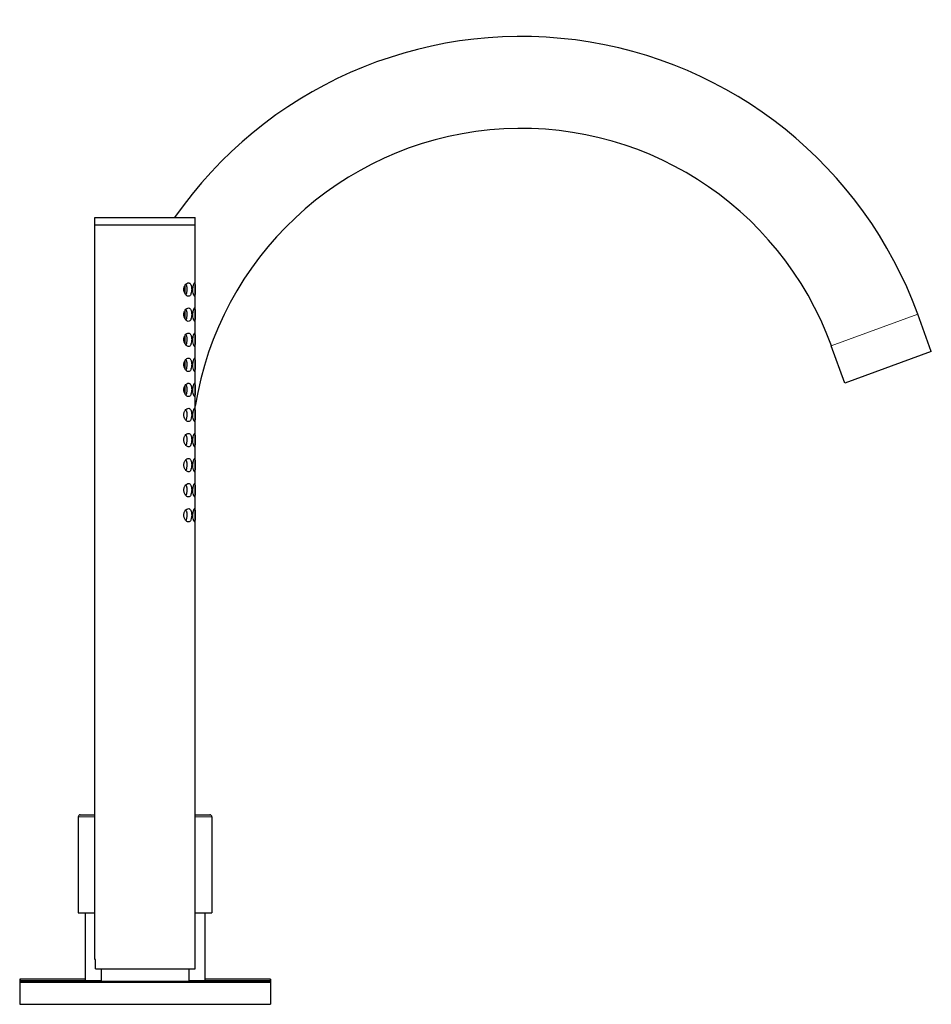
# Model space of a CAD drawing. Units: millimetres. Extents: x 98 to 996, y 91 to 1248.
# Drawn here: x 778 to 996, y 570 to 806 of the extents above; entities that cross this region are included whole.
import ezdxf

# ---------------------------------------------------------------- set-up
doc = ezdxf.new("R2010")
doc.units = ezdxf.units.MM
doc.layers.get('0').update_dxf_attribs({"color": 106, "lineweight": 0})

# ---------------------------------------------------------------- blocks, each defined once
blk = doc.blocks.new('c', base_point=(129.56, 110.96))
at = {"color": 0, "linetype": 'Continuous', "lineweight": 30}
for p, q in [((795.86, 758.17), (807.86, 758.17)), ((795.86, 756.47), (795.86, 758.17)), ((795.86, 756.47), (807.86, 756.47)), ((795.86, 580.67), (795.86, 756.47)), ((807.86, 758.17), (819.86, 758.17)), ((807.86, 756.47), (819.86, 756.47)), ((819.86, 756.47), (819.86, 758.17)), ((819.86, 578.47), (819.86, 756.47)), ((817.36, 741.85), (817.36, 740.08)), ((817.36, 735.85), (817.36, 734.08)), ((996.01, 726.13), (992.77, 735.06)), ((817.36, 729.85), (817.36, 728.08)), ((975.34, 718.61), (972.09, 727.54)), ((996.01, 726.13), (975.34, 718.61)), ((817.36, 723.85), (817.36, 722.08)), ((817.36, 717.85), (817.36, 716.08)), ((792.36, 615.32), (795.86, 615.32)), ((819.86, 615.32), (823.36, 615.32)), ((791.86, 614.82), (791.86, 591.82)), ((823.86, 614.82), (823.86, 591.82)), ((791.86, 591.82), (795.86, 591.82)), ((793.56, 591.82), (793.56, 575.67)), ((819.86, 591.82), (823.86, 591.82)), ((822.16, 591.82), (822.16, 575.67)), ((796.03, 580.67), (795.86, 580.67)), ((796.03, 578.47), (796.03, 580.67)), ((796.03, 578.47), (807.86, 578.47)), ((797.36, 578.47), (797.36, 575.47)), ((807.86, 578.47), (819.86, 578.47)), ((818.36, 578.47), (818.36, 575.47)), ((793.56, 575.97), (777.86, 575.97)), ((777.86, 575.97), (777.86, 575.37)), ((777.86, 575.37), (777.86, 575.17)), ((777.86, 575.17), (777.86, 569.97)), ((778.16, 575.67), (797.36, 575.67)), ((778.16, 575.47), (807.86, 575.47)), ((807.86, 575.47), (837.56, 575.47)), ((818.36, 575.67), (837.56, 575.67)), ((822.27, 575.97), (822.16, 575.97)), ((837.86, 575.97), (822.27, 575.97)), ((837.86, 575.97), (837.86, 575.37)), ((837.86, 575.37), (837.86, 575.17)), ((837.86, 575.17), (837.86, 569.97)), ((777.86, 569.97), (807.86, 569.97)), ((807.86, 569.97), (837.86, 569.97))]:
    blk.add_line(p, q, dxfattribs=at)
at = {"color": 0, "linetype": 'Continuous', "lineweight": 0}
for p, q in [((992.77, 735.06), (972.09, 727.54)), ((791.86, 614.82), (795.86, 614.82)), ((819.86, 614.82), (823.86, 614.82)), ((777.86, 575.37), (777.93, 575.37)), ((777.86, 575.17), (807.86, 575.17)), ((807.86, 575.17), (837.86, 575.17)), ((837.78, 575.37), (837.86, 575.37))]:
    blk.add_line(p, q, dxfattribs=at)
at = {"color": 0, "linetype": 'Continuous', "lineweight": 30}
for centre, radius, start, end in [((897.86, 700.52), 101, 20, 145.1951), ((897.86, 700.52), 79, 20, 170.874), ((792.36, 614.82), 0.5, 90, 180), ((823.36, 614.82), 0.5, 0, 90), ((778.16, 575.37), 0.3, 90, 180), ((778.16, 575.17), 0.3, 90, 180), ((837.56, 575.37), 0.3, 0, 90), ((837.56, 575.17), 0.3, 0, 90)]:
    blk.add_arc(centre, radius, start, end, dxfattribs=at)
for points, knots in [([(819.02, 740.97), (819.02, 741.06), (819.01, 741.32), (818.96, 741.68), (818.87, 742.01), (818.73, 742.29), (818.55, 742.49), (818.26, 742.6), (817.88, 742.5), (817.52, 742.16), (817.31, 741.78), (817.2, 741.48), (817.14, 741.16), (817.14, 740.84), (817.18, 740.54), (817.28, 740.21), (817.44, 739.92), (817.64, 739.66), (817.9, 739.44), (818.22, 739.33), (818.51, 739.4), (818.72, 739.62), (818.88, 739.94), (818.99, 740.4), (819.02, 740.79), (819.02, 740.97)], [0, 0, 0, 0, 0.296366, 0.76353, 1.133591, 1.533115, 2.039268, 2.506157, 3.387286, 4.227325, 4.570357, 4.924692, 5.258944, 5.554897, 5.878167, 6.197354, 6.631267, 7.023781, 7.511439, 8.135219, 8.841969, 9.291708, 9.712464, 10.352521, 10.884951, 10.884951, 10.884951, 10.884951]), ([(817.94, 740.97), (817.94, 741.06), (817.93, 741.31), (817.88, 741.66), (817.77, 742), (817.68, 742.17), (817.63, 742.25), (817.63, 742.25)], [0, 0, 0, 0, 0.282051, 0.745895, 1.11731, 1.525206, 1.526926, 1.526926, 1.526926, 1.526926]), ([(819.85, 740.97), (819.85, 741.04), (819.85, 741.27), (819.85, 741.64), (819.83, 742.02), (819.8, 742.38), (819.73, 742.61), (819.59, 742.53), (819.43, 742.12), (819.32, 741.48), (819.29, 740.78), (819.36, 740.11), (819.51, 739.56), (819.67, 739.31), (819.78, 739.43), (819.83, 739.85), (819.85, 740.42), (819.85, 740.82), (819.85, 740.97)], [0, 0, 0, 0, 0.234367, 0.671381, 1.149141, 1.567776, 2.294491, 3.039387, 3.898691, 4.543423, 5.236864, 5.957551, 6.641231, 7.50344, 8.225799, 8.944058, 9.687731, 10.136975, 10.136975, 10.136975, 10.136975]), ([(817.63, 739.68), (817.68, 739.75), (817.79, 739.96), (817.89, 740.34), (817.93, 740.72), (817.94, 740.9), (817.94, 740.97)], [9.581182, 9.581182, 9.581182, 9.581182, 9.939363, 10.575009, 10.90348, 11.107783, 11.107783, 11.107783, 11.107783]), ([(819.02, 734.97), (819.02, 735.06), (819.01, 735.32), (818.96, 735.68), (818.87, 736.01), (818.73, 736.29), (818.55, 736.49), (818.26, 736.6), (817.88, 736.5), (817.52, 736.16), (817.31, 735.78), (817.2, 735.48), (817.14, 735.16), (817.14, 734.84), (817.18, 734.54), (817.28, 734.21), (817.44, 733.92), (817.64, 733.66), (817.9, 733.44), (818.22, 733.33), (818.51, 733.4), (818.72, 733.62), (818.88, 733.94), (818.99, 734.4), (819.02, 734.79), (819.02, 734.97)], [0, 0, 0, 0, 0.296366, 0.76353, 1.133591, 1.533115, 2.039268, 2.506157, 3.387286, 4.227325, 4.570357, 4.924692, 5.258944, 5.554897, 5.878167, 6.197354, 6.631267, 7.023781, 7.511439, 8.135219, 8.841969, 9.291708, 9.712464, 10.352521, 10.884951, 10.884951, 10.884951, 10.884951]), ([(817.94, 734.97), (817.94, 735.06), (817.93, 735.31), (817.88, 735.66), (817.77, 736), (817.68, 736.17), (817.63, 736.25), (817.63, 736.25)], [0, 0, 0, 0, 0.282051, 0.745895, 1.11731, 1.525206, 1.526926, 1.526926, 1.526926, 1.526926]), ([(819.85, 734.97), (819.85, 735.04), (819.85, 735.27), (819.85, 735.64), (819.83, 736.02), (819.8, 736.38), (819.73, 736.61), (819.59, 736.53), (819.43, 736.12), (819.32, 735.48), (819.29, 734.78), (819.36, 734.11), (819.51, 733.56), (819.67, 733.31), (819.78, 733.43), (819.83, 733.85), (819.85, 734.42), (819.85, 734.82), (819.85, 734.97)], [0, 0, 0, 0, 0.234367, 0.671381, 1.149141, 1.567776, 2.294491, 3.039387, 3.898691, 4.543423, 5.236864, 5.957551, 6.641231, 7.50344, 8.225799, 8.944058, 9.687731, 10.136975, 10.136975, 10.136975, 10.136975]), ([(817.63, 733.68), (817.68, 733.75), (817.79, 733.96), (817.89, 734.34), (817.93, 734.72), (817.94, 734.9), (817.94, 734.97)], [9.581182, 9.581182, 9.581182, 9.581182, 9.939363, 10.575009, 10.90348, 11.107783, 11.107783, 11.107783, 11.107783]), ([(819.02, 728.97), (819.02, 729.06), (819.01, 729.32), (818.96, 729.68), (818.87, 730.01), (818.73, 730.29), (818.55, 730.49), (818.26, 730.6), (817.88, 730.5), (817.52, 730.16), (817.31, 729.78), (817.2, 729.48), (817.14, 729.16), (817.14, 728.84), (817.18, 728.54), (817.28, 728.21), (817.44, 727.92), (817.64, 727.66), (817.9, 727.44), (818.22, 727.33), (818.51, 727.4), (818.72, 727.62), (818.88, 727.94), (818.99, 728.4), (819.02, 728.79), (819.02, 728.97)], [0, 0, 0, 0, 0.296366, 0.76353, 1.133591, 1.533115, 2.039268, 2.506157, 3.387286, 4.227325, 4.570357, 4.924692, 5.258944, 5.554897, 5.878167, 6.197354, 6.631267, 7.023781, 7.511439, 8.135219, 8.841969, 9.291708, 9.712464, 10.352521, 10.884951, 10.884951, 10.884951, 10.884951]), ([(819.85, 728.97), (819.85, 729.04), (819.85, 729.27), (819.85, 729.64), (819.83, 730.02), (819.8, 730.38), (819.73, 730.61), (819.59, 730.53), (819.43, 730.12), (819.32, 729.48), (819.29, 728.78), (819.36, 728.11), (819.51, 727.56), (819.67, 727.31), (819.78, 727.43), (819.83, 727.85), (819.85, 728.42), (819.85, 728.82), (819.85, 728.97)], [0, 0, 0, 0, 0.234367, 0.671381, 1.149141, 1.567776, 2.294491, 3.039387, 3.898691, 4.543423, 5.236864, 5.957551, 6.641231, 7.50344, 8.225799, 8.944058, 9.687731, 10.136975, 10.136975, 10.136975, 10.136975]), ([(817.94, 728.97), (817.94, 729.06), (817.93, 729.31), (817.88, 729.66), (817.77, 730), (817.68, 730.17), (817.63, 730.25), (817.63, 730.25)], [0, 0, 0, 0, 0.282051, 0.745895, 1.11731, 1.525206, 1.526926, 1.526926, 1.526926, 1.526926]), ([(817.63, 727.68), (817.68, 727.75), (817.79, 727.96), (817.89, 728.34), (817.93, 728.72), (817.94, 728.9), (817.94, 728.97)], [9.581182, 9.581182, 9.581182, 9.581182, 9.939363, 10.575009, 10.90348, 11.107783, 11.107783, 11.107783, 11.107783]), ([(819.02, 722.97), (819.02, 723.06), (819.01, 723.32), (818.96, 723.68), (818.87, 724.01), (818.73, 724.29), (818.55, 724.49), (818.26, 724.6), (817.88, 724.5), (817.52, 724.16), (817.31, 723.78), (817.2, 723.48), (817.14, 723.16), (817.14, 722.84), (817.18, 722.54), (817.28, 722.21), (817.44, 721.92), (817.64, 721.66), (817.9, 721.44), (818.22, 721.33), (818.51, 721.4), (818.72, 721.62), (818.88, 721.94), (818.99, 722.4), (819.02, 722.79), (819.02, 722.97)], [0, 0, 0, 0, 0.296366, 0.76353, 1.133591, 1.533115, 2.039268, 2.506157, 3.387286, 4.227325, 4.570357, 4.924692, 5.258944, 5.554897, 5.878167, 6.197354, 6.631267, 7.023781, 7.511439, 8.135219, 8.841969, 9.291708, 9.712464, 10.352521, 10.884951, 10.884951, 10.884951, 10.884951]), ([(817.94, 722.97), (817.94, 723.06), (817.93, 723.31), (817.88, 723.66), (817.77, 724), (817.68, 724.17), (817.63, 724.25), (817.63, 724.25)], [0, 0, 0, 0, 0.282051, 0.745895, 1.11731, 1.525206, 1.526926, 1.526926, 1.526926, 1.526926]), ([(819.85, 722.97), (819.85, 723.04), (819.85, 723.27), (819.85, 723.64), (819.83, 724.02), (819.8, 724.38), (819.73, 724.61), (819.59, 724.53), (819.43, 724.12), (819.32, 723.48), (819.29, 722.78), (819.36, 722.11), (819.51, 721.56), (819.67, 721.31), (819.78, 721.43), (819.83, 721.85), (819.85, 722.42), (819.85, 722.82), (819.85, 722.97)], [0, 0, 0, 0, 0.234367, 0.671381, 1.149141, 1.567776, 2.294491, 3.039387, 3.898691, 4.543423, 5.236864, 5.957551, 6.641231, 7.50344, 8.225799, 8.944058, 9.687731, 10.136975, 10.136975, 10.136975, 10.136975]), ([(817.63, 721.68), (817.68, 721.75), (817.79, 721.96), (817.89, 722.34), (817.93, 722.72), (817.94, 722.9), (817.94, 722.97)], [9.581182, 9.581182, 9.581182, 9.581182, 9.939363, 10.575009, 10.90348, 11.107783, 11.107783, 11.107783, 11.107783]), ([(819.02, 716.97), (819.02, 717.06), (819.01, 717.32), (818.96, 717.68), (818.87, 718.01), (818.73, 718.29), (818.55, 718.49), (818.26, 718.6), (817.88, 718.5), (817.52, 718.16), (817.31, 717.78), (817.2, 717.48), (817.14, 717.16), (817.14, 716.84), (817.18, 716.54), (817.28, 716.21), (817.44, 715.92), (817.64, 715.66), (817.9, 715.44), (818.22, 715.33), (818.51, 715.4), (818.72, 715.62), (818.88, 715.94), (818.99, 716.4), (819.02, 716.79), (819.02, 716.97)], [0, 0, 0, 0, 0.296366, 0.76353, 1.133591, 1.533115, 2.039268, 2.506157, 3.387286, 4.227325, 4.570357, 4.924692, 5.258944, 5.554897, 5.878167, 6.197354, 6.631267, 7.023781, 7.511439, 8.135219, 8.841969, 9.291708, 9.712464, 10.352521, 10.884951, 10.884951, 10.884951, 10.884951]), ([(819.85, 716.97), (819.85, 717.04), (819.85, 717.27), (819.85, 717.64), (819.83, 718.02), (819.8, 718.38), (819.73, 718.61), (819.59, 718.53), (819.43, 718.12), (819.32, 717.48), (819.29, 716.78), (819.36, 716.11), (819.51, 715.56), (819.67, 715.31), (819.78, 715.43), (819.83, 715.85), (819.85, 716.42), (819.85, 716.82), (819.85, 716.97)], [0, 0, 0, 0, 0.234367, 0.671381, 1.149141, 1.567776, 2.294491, 3.039387, 3.898691, 4.543423, 5.236864, 5.957551, 6.641231, 7.50344, 8.225799, 8.944058, 9.687731, 10.136975, 10.136975, 10.136975, 10.136975]), ([(817.94, 716.97), (817.94, 717.06), (817.93, 717.31), (817.88, 717.66), (817.77, 718), (817.68, 718.17), (817.63, 718.25), (817.63, 718.25)], [0, 0, 0, 0, 0.282051, 0.745895, 1.11731, 1.525206, 1.526926, 1.526926, 1.526926, 1.526926]), ([(817.63, 715.68), (817.68, 715.75), (817.79, 715.96), (817.89, 716.34), (817.93, 716.72), (817.94, 716.9), (817.94, 716.97)], [9.581182, 9.581182, 9.581182, 9.581182, 9.939363, 10.575009, 10.90348, 11.107783, 11.107783, 11.107783, 11.107783]), ([(819.02, 710.97), (819.02, 711.06), (819.01, 711.32), (818.96, 711.68), (818.87, 712.01), (818.73, 712.29), (818.55, 712.49), (818.26, 712.6), (817.88, 712.5), (817.52, 712.16), (817.31, 711.78), (817.2, 711.48), (817.14, 711.16), (817.14, 710.84), (817.18, 710.54), (817.28, 710.21), (817.44, 709.92), (817.64, 709.66), (817.9, 709.44), (818.22, 709.33), (818.51, 709.4), (818.72, 709.62), (818.88, 709.94), (818.99, 710.4), (819.02, 710.79), (819.02, 710.97)], [0, 0, 0, 0, 0.296366, 0.76353, 1.133591, 1.533115, 2.039268, 2.506157, 3.387286, 4.227325, 4.570357, 4.924692, 5.258944, 5.554897, 5.878167, 6.197354, 6.631267, 7.023781, 7.511439, 8.135219, 8.841969, 9.291708, 9.712464, 10.352521, 10.884951, 10.884951, 10.884951, 10.884951]), ([(817.94, 710.97), (817.94, 711.06), (817.93, 711.31), (817.88, 711.66), (817.77, 712), (817.68, 712.17), (817.63, 712.25), (817.63, 712.25)], [0, 0, 0, 0, 0.282051, 0.745895, 1.11731, 1.525206, 1.526926, 1.526926, 1.526926, 1.526926]), ([(819.85, 710.97), (819.85, 711.04), (819.85, 711.27), (819.85, 711.64), (819.83, 712.02), (819.8, 712.38), (819.73, 712.61), (819.59, 712.53), (819.43, 712.12), (819.32, 711.48), (819.29, 710.78), (819.36, 710.11), (819.51, 709.56), (819.67, 709.31), (819.78, 709.43), (819.83, 709.85), (819.85, 710.42), (819.85, 710.82), (819.85, 710.97)], [0, 0, 0, 0, 0.234367, 0.671381, 1.149141, 1.567776, 2.294491, 3.039387, 3.898691, 4.543423, 5.236864, 5.957551, 6.641231, 7.50344, 8.225799, 8.944058, 9.687731, 10.136975, 10.136975, 10.136975, 10.136975]), ([(817.63, 709.68), (817.68, 709.75), (817.79, 709.96), (817.89, 710.34), (817.93, 710.72), (817.94, 710.9), (817.94, 710.97)], [9.581182, 9.581182, 9.581182, 9.581182, 9.939363, 10.575009, 10.90348, 11.107783, 11.107783, 11.107783, 11.107783]), ([(819.02, 704.97), (819.02, 705.06), (819.01, 705.32), (818.96, 705.68), (818.87, 706.01), (818.73, 706.29), (818.55, 706.49), (818.26, 706.6), (817.88, 706.5), (817.52, 706.16), (817.31, 705.78), (817.2, 705.48), (817.14, 705.16), (817.14, 704.84), (817.18, 704.54), (817.28, 704.21), (817.44, 703.92), (817.64, 703.66), (817.9, 703.44), (818.22, 703.33), (818.51, 703.4), (818.72, 703.62), (818.88, 703.94), (818.99, 704.4), (819.02, 704.79), (819.02, 704.97)], [0, 0, 0, 0, 0.296366, 0.76353, 1.133591, 1.533115, 2.039268, 2.506157, 3.387286, 4.227325, 4.570357, 4.924692, 5.258944, 5.554897, 5.878167, 6.197354, 6.631267, 7.023781, 7.511439, 8.135219, 8.841969, 9.291708, 9.712464, 10.352521, 10.884951, 10.884951, 10.884951, 10.884951]), ([(817.94, 704.97), (817.94, 705.06), (817.93, 705.31), (817.88, 705.66), (817.77, 706), (817.68, 706.17), (817.63, 706.25), (817.63, 706.25)], [0, 0, 0, 0, 0.282051, 0.745895, 1.11731, 1.525206, 1.526926, 1.526926, 1.526926, 1.526926]), ([(817.63, 703.68), (817.68, 703.75), (817.79, 703.96), (817.89, 704.34), (817.93, 704.72), (817.94, 704.9), (817.94, 704.97)], [9.581182, 9.581182, 9.581182, 9.581182, 9.939363, 10.575009, 10.90348, 11.107783, 11.107783, 11.107783, 11.107783]), ([(819.85, 704.97), (819.85, 705.04), (819.85, 705.27), (819.85, 705.64), (819.83, 706.02), (819.8, 706.38), (819.73, 706.61), (819.59, 706.53), (819.43, 706.12), (819.32, 705.48), (819.29, 704.78), (819.36, 704.11), (819.51, 703.56), (819.67, 703.31), (819.78, 703.43), (819.83, 703.85), (819.85, 704.42), (819.85, 704.82), (819.85, 704.97)], [0, 0, 0, 0, 0.234367, 0.671381, 1.149141, 1.567776, 2.294491, 3.039387, 3.898691, 4.543423, 5.236864, 5.957551, 6.641231, 7.50344, 8.225799, 8.944058, 9.687731, 10.136975, 10.136975, 10.136975, 10.136975]), ([(819.02, 698.97), (819.02, 699.06), (819.01, 699.32), (818.96, 699.68), (818.87, 700.01), (818.73, 700.29), (818.55, 700.49), (818.26, 700.6), (817.88, 700.5), (817.52, 700.16), (817.31, 699.78), (817.2, 699.48), (817.14, 699.16), (817.14, 698.84), (817.18, 698.54), (817.28, 698.21), (817.44, 697.92), (817.64, 697.66), (817.9, 697.44), (818.22, 697.33), (818.51, 697.4), (818.72, 697.62), (818.88, 697.94), (818.99, 698.4), (819.02, 698.79), (819.02, 698.97)], [0, 0, 0, 0, 0.296366, 0.76353, 1.133591, 1.533115, 2.039268, 2.506157, 3.387286, 4.227325, 4.570357, 4.924692, 5.258944, 5.554897, 5.878167, 6.197354, 6.631267, 7.023781, 7.511439, 8.135219, 8.841969, 9.291708, 9.712464, 10.352521, 10.884951, 10.884951, 10.884951, 10.884951]), ([(817.94, 698.97), (817.94, 699.06), (817.93, 699.31), (817.88, 699.66), (817.77, 700), (817.68, 700.17), (817.63, 700.25), (817.63, 700.25)], [0, 0, 0, 0, 0.282051, 0.745895, 1.11731, 1.525206, 1.526926, 1.526926, 1.526926, 1.526926]), ([(819.85, 698.97), (819.85, 699.04), (819.85, 699.27), (819.85, 699.64), (819.83, 700.02), (819.8, 700.38), (819.73, 700.61), (819.59, 700.53), (819.43, 700.12), (819.32, 699.48), (819.29, 698.78), (819.36, 698.11), (819.51, 697.56), (819.67, 697.31), (819.78, 697.43), (819.83, 697.85), (819.85, 698.42), (819.85, 698.82), (819.85, 698.97)], [0, 0, 0, 0, 0.234367, 0.671381, 1.149141, 1.567776, 2.294491, 3.039387, 3.898691, 4.543423, 5.236864, 5.957551, 6.641231, 7.50344, 8.225799, 8.944058, 9.687731, 10.136975, 10.136975, 10.136975, 10.136975]), ([(817.63, 697.68), (817.68, 697.75), (817.79, 697.96), (817.89, 698.34), (817.93, 698.72), (817.94, 698.9), (817.94, 698.97)], [9.581182, 9.581182, 9.581182, 9.581182, 9.939363, 10.575009, 10.90348, 11.107783, 11.107783, 11.107783, 11.107783]), ([(819.02, 692.97), (819.02, 693.06), (819.01, 693.32), (818.96, 693.68), (818.87, 694.01), (818.73, 694.29), (818.55, 694.49), (818.26, 694.6), (817.88, 694.5), (817.52, 694.16), (817.31, 693.78), (817.2, 693.48), (817.14, 693.16), (817.14, 692.84), (817.18, 692.54), (817.28, 692.21), (817.44, 691.92), (817.64, 691.66), (817.9, 691.44), (818.22, 691.33), (818.51, 691.4), (818.72, 691.62), (818.88, 691.94), (818.99, 692.4), (819.02, 692.79), (819.02, 692.97)], [0, 0, 0, 0, 0.296366, 0.76353, 1.133591, 1.533115, 2.039268, 2.506157, 3.387286, 4.227325, 4.570357, 4.924692, 5.258944, 5.554897, 5.878167, 6.197354, 6.631267, 7.023781, 7.511439, 8.135219, 8.841969, 9.291708, 9.712464, 10.352521, 10.884951, 10.884951, 10.884951, 10.884951]), ([(817.94, 692.97), (817.94, 693.06), (817.93, 693.31), (817.88, 693.66), (817.77, 694), (817.68, 694.17), (817.63, 694.25), (817.63, 694.25)], [0, 0, 0, 0, 0.282051, 0.745895, 1.11731, 1.525206, 1.526926, 1.526926, 1.526926, 1.526926]), ([(817.63, 691.68), (817.68, 691.75), (817.79, 691.96), (817.89, 692.34), (817.93, 692.72), (817.94, 692.9), (817.94, 692.97)], [9.581182, 9.581182, 9.581182, 9.581182, 9.939363, 10.575009, 10.90348, 11.107783, 11.107783, 11.107783, 11.107783]), ([(819.85, 692.97), (819.85, 693.04), (819.85, 693.27), (819.85, 693.64), (819.83, 694.02), (819.8, 694.38), (819.73, 694.61), (819.59, 694.53), (819.43, 694.12), (819.32, 693.48), (819.29, 692.78), (819.36, 692.11), (819.51, 691.56), (819.67, 691.31), (819.78, 691.43), (819.83, 691.85), (819.85, 692.42), (819.85, 692.82), (819.85, 692.97)], [0, 0, 0, 0, 0.234367, 0.671381, 1.149141, 1.567776, 2.294491, 3.039387, 3.898691, 4.543423, 5.236864, 5.957551, 6.641231, 7.50344, 8.225799, 8.944058, 9.687731, 10.136975, 10.136975, 10.136975, 10.136975]), ([(819.02, 686.97), (819.02, 687.06), (819.01, 687.32), (818.96, 687.68), (818.87, 688.01), (818.73, 688.29), (818.55, 688.49), (818.26, 688.6), (817.88, 688.5), (817.52, 688.16), (817.31, 687.78), (817.2, 687.48), (817.14, 687.16), (817.14, 686.84), (817.18, 686.54), (817.28, 686.21), (817.44, 685.92), (817.64, 685.66), (817.9, 685.44), (818.22, 685.33), (818.51, 685.4), (818.72, 685.62), (818.88, 685.94), (818.99, 686.4), (819.02, 686.79), (819.02, 686.97)], [0, 0, 0, 0, 0.296366, 0.76353, 1.133591, 1.533115, 2.039268, 2.506157, 3.387286, 4.227325, 4.570357, 4.924692, 5.258944, 5.554897, 5.878167, 6.197354, 6.631267, 7.023781, 7.511439, 8.135219, 8.841969, 9.291708, 9.712464, 10.352521, 10.884951, 10.884951, 10.884951, 10.884951]), ([(817.94, 686.97), (817.94, 687.06), (817.93, 687.31), (817.88, 687.66), (817.77, 688), (817.68, 688.17), (817.63, 688.25), (817.63, 688.25)], [0, 0, 0, 0, 0.282051, 0.745895, 1.11731, 1.525206, 1.526926, 1.526926, 1.526926, 1.526926]), ([(819.85, 686.97), (819.85, 687.04), (819.85, 687.27), (819.85, 687.64), (819.83, 688.02), (819.8, 688.38), (819.73, 688.61), (819.59, 688.53), (819.43, 688.12), (819.32, 687.48), (819.29, 686.78), (819.36, 686.11), (819.51, 685.56), (819.67, 685.31), (819.78, 685.43), (819.83, 685.85), (819.85, 686.42), (819.85, 686.82), (819.85, 686.97)], [0, 0, 0, 0, 0.234367, 0.671381, 1.149141, 1.567776, 2.294491, 3.039387, 3.898691, 4.543423, 5.236864, 5.957551, 6.641231, 7.50344, 8.225799, 8.944058, 9.687731, 10.136975, 10.136975, 10.136975, 10.136975]), ([(817.63, 685.68), (817.68, 685.75), (817.79, 685.96), (817.89, 686.34), (817.93, 686.72), (817.94, 686.9), (817.94, 686.97)], [9.581182, 9.581182, 9.581182, 9.581182, 9.939363, 10.575009, 10.90348, 11.107783, 11.107783, 11.107783, 11.107783])]:
    blk.add_open_spline(points, degree=3, knots=knots, dxfattribs=at)

msp = doc.modelspace()

# ---------------------------------------------------------------- block references
at = {"color": 7, "linetype": 'Continuous', "lineweight": 0}
msp.add_blockref('c', (129.557823, 110.96199), dxfattribs=at)

doc.saveas('drawing.dxf')
